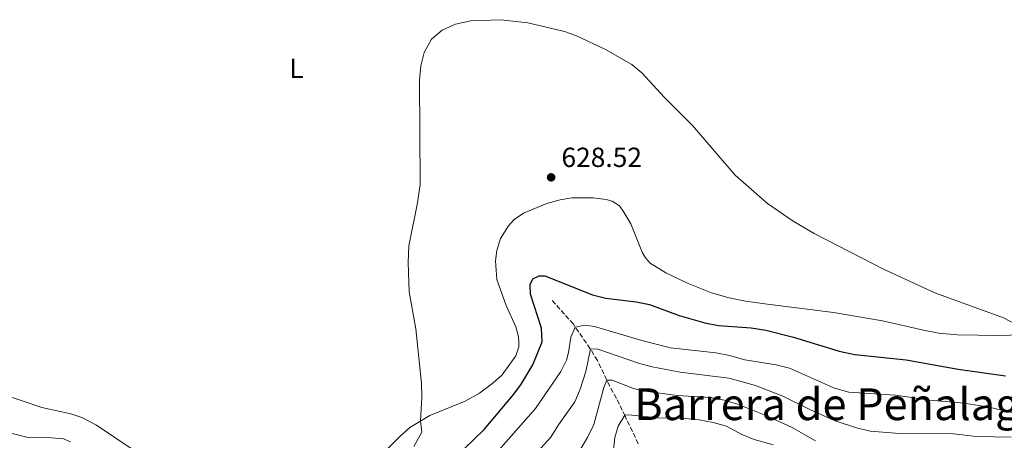
# Model space of a CAD drawing. Units: metres. Extents: x 632726 to 636230, y 4655656 to 4658035.
# Drawn here: x 634338 to 634695, y 4657440 to 4657592 of the extents above; entities that cross this region are included whole.
import ezdxf
from ezdxf.enums import TextEntityAlignment as Align

# ---------------------------------------------------------------- set-up
doc = ezdxf.new("R2010")
doc.units = ezdxf.units.M
doc.header["$MEASUREMENT"] = 0
doc.linetypes.add('DGN Style 3', pattern=[2.435891, 1.739922, -0.695969])
for name, color, linetype, lineweight in [('Barranco lineal', 142, 'DGN Style 3', 13), ('Cota de punto acotado terreno', 7, 'Continuous', 0), ('Curva de nivel directora', 30, 'Continuous', 30), ('Curva de nivel intermedia', 30, 'Continuous', 0), ('Etiqueta de uso rústico', 92, 'Continuous', 0), ('Línea de cambio de uso (parcela vista)', 92, 'Continuous', 0), ('Punto acotado terreno (símbolo)', 7, 'Continuous', 0), ('Texto de Área (paraje) menor', 7, 'Continuous', 0)]:
    doc.layers.add(name, color=color, linetype=linetype, lineweight=lineweight)
doc.styles.add('Style-Arial', font='arial.ttf')

# ---------------------------------------------------------------- blocks, each defined once
blk = doc.blocks.new('5PATER')
at = {"layer": 'Punto acotado terreno (símbolo)', "linetype": 'Continuous', "lineweight": 0}
h = blk.add_hatch(color=51, dxfattribs=at)
edge = h.paths.add_edge_path()
edge.add_ellipse((0, 0), major_axis=(-0.11, -0.111), ratio=0.999422, start_angle=0, end_angle=360)

msp = doc.modelspace()

# ---------------------------------------------------------------- linework, layer by layer
at = {"layer": 'Barranco lineal', "color": 142, "linetype": 'DGN Style 3', "lineweight": 13}
msp.add_polyline3d([(634562.23, 4657438.52, 600.94), (634557.49, 4657448.44, 604.88), (634554.39, 4657454.92, 607.09), (634551.85, 4657459.41, 609.03), (634547.45, 4657468.64, 613.36), (634544.82, 4657472.91, 615.04), (634538.72, 4657481.75, 620.65), (634530.74, 4657490.69, 623.81)], dxfattribs=at)
at = {"layer": 'Curva de nivel directora', "color": 30, "linetype": 'Continuous', "lineweight": 30, "elevation": 625, "flags": 128}
msp.add_lwpolyline([(634495.27, 4657432.88), (634506.38, 4657443.64), (634516.74, 4657455.79), (634519.71, 4657459.81), (634524.08, 4657467.05), (634527.41, 4657475.41), (634527.19, 4657480.38), (634523.16, 4657492.69), (634523.03, 4657496.08), (634524.09, 4657498.22), (634526.39, 4657499.29), (634528.42, 4657499.22), (634545.6, 4657492.4), (634550.46, 4657491.22), (634561.42, 4657489.86), (634566.32, 4657488.85), (634577.05, 4657484.96), (634586.35, 4657482.31), (634591.24, 4657481.27), (634603.16, 4657480.46), (634608.37, 4657479.62), (634618.41, 4657477.09), (634634.92, 4657472.05), (634640.69, 4657470.85), (634659.22, 4657468.83), (634678.03, 4657465.46), (634695.26, 4657463.08)], dxfattribs=at)
at = {"layer": 'Curva de nivel intermedia', "color": 30, "linetype": 'Continuous', "lineweight": 0, "flags": 128}
for points, elevation in [([(634698.57, 4657481.94), (634694.47, 4657484.11), (634669.62, 4657493.16), (634651.04, 4657501.65), (634625.96, 4657514.62), (634618.35, 4657519.07), (634609, 4657525.4), (634597.33, 4657535.74), (634581.84, 4657553.63), (634571.68, 4657563.78), (634563.48, 4657572.79), (634559.89, 4657575.76), (634550.4, 4657581.15), (634539.66, 4657586.23), (634535.55, 4657587.69), (634522.28, 4657590.79), (634512.43, 4657591.98), (634501.66, 4657591.55), (634496.04, 4657590.35), (634491.17, 4657588.21), (634487.32, 4657584.91), (634484.72, 4657580.08), (634483.49, 4657575.24), (634482.96, 4657570.12), (634483.21, 4657532.3), (634482.29, 4657525.74), (634479.11, 4657510.12), (634478.9, 4657504.13), (634479.3, 4657493.52), (634481.68, 4657480.11), (634483.7, 4657460.28), (634483.85, 4657455.29), (634483.42, 4657446.77), (634483.91, 4657442.63), (634480.98, 4657437.48)], 630), ([(634501.05, 4657424.02), (634525.05, 4657451.22), (634534.23, 4657464.66), (634536.27, 4657468.76), (634537.01, 4657471.57), (634537.8, 4657477.1), (634539.43, 4657480.73), (634542.86, 4657481.44), (634546.44, 4657480.94), (634563.52, 4657475.84), (634573.87, 4657473.22)], 620), ([(634523.32, 4657432.88), (634530.63, 4657440.85), (634533.29, 4657445.4), (634539.22, 4657453.66), (634541.2, 4657458.25), (634543.19, 4657464.62), (634544.88, 4657472.8), (634547.55, 4657472.75), (634562.31, 4657467.7), (634567.3, 4657466.36), (634577.35, 4657464.41), (634594.99, 4657462.19), (634604.65, 4657459.57), (634614.64, 4657455.74), (634624.31, 4657450.89), (634633.56, 4657446.83)], 615), ([(634573.87, 4657473.22), (634590.31, 4657471.39), (634595.25, 4657470.49), (634600.88, 4657468.92), (634612.21, 4657467.11), (634617.05, 4657465.85), (634633.24, 4657458.6), (634638.5, 4657457.14), (634655.32, 4657456.09), (634667.97, 4657454.33), (634680.29, 4657453.21), (634689.31, 4657451.77), (634697.93, 4657449.69)], 620), ([(634541.27, 4657436.5), (634543.89, 4657440.75), (634546.17, 4657445.42), (634549.76, 4657458.9), (634550.86, 4657461.48), (634552.81, 4657461.54), (634560.5, 4657458.54), (634564.71, 4657457.51), (634576.26, 4657456.01), (634588.4, 4657455.24), (634593.3, 4657454.24), (634598.18, 4657452.8), (634608.47, 4657448.73), (634617.66, 4657444.44), (634626.38, 4657439.54)], 610), ([(634553.31, 4657436.37), (634553.76, 4657440.81), (634554.93, 4657444.8), (634557.32, 4657448.79), (634558.74, 4657448.96), (634569.28, 4657447.9), (634579.3, 4657447.63), (634584.27, 4657447.16), (634589.4, 4657446.21), (634594.21, 4657444.83), (634599.54, 4657442.02), (634604.15, 4657440.08), (634611.03, 4657438.08)], 605), ([(634633.56, 4657446.83), (634641.31, 4657444.2), (634646.18, 4657443.07), (634656.78, 4657442.21), (634676.37, 4657442.04), (634684.69, 4657441.07), (634697.23, 4657440.9)], 615), ([(634349.72, 4657440.68), (634340.88, 4657440.85), (634330.22, 4657443.57)], 630), ([(634356.66, 4657439.22), (634354.07, 4657440.27), (634349.72, 4657440.68)], 630)]:
    msp.add_lwpolyline(points, dxfattribs=dict(at, elevation=elevation))
at = {"layer": 'Línea de cambio de uso (parcela vista)', "color": 92, "linetype": 'Continuous', "lineweight": 0}
for points in [[(634700.98, 4657477.93, 629.27), (634692.8, 4657477.73, 629.41), (634677.84, 4657477.92, 628.52), (634671.09, 4657478.53, 628.57), (634665.49, 4657479.55, 628.79), (634650.72, 4657482.94, 628.7), (634632.93, 4657486.06, 628.21), (634608.05, 4657489.11, 627.59), (634601.03, 4657490.09, 627.55), (634595.11, 4657491.36, 627.51), (634588.75, 4657493.06, 627.51), (634580.3, 4657496.49, 627.59), (634572.2, 4657500.41, 627.59), (634566.55, 4657503.87, 627.64), (634564.81, 4657505.73, 627.9), (634563.68, 4657507.82, 627.95), (634559.6, 4657518.14, 628.26), (634557.05, 4657522.32, 628.43), (634555.48, 4657524.59, 628.43), (634552.82, 4657526.28, 628.52), (634550.66, 4657526.95, 628.57), (634545.92, 4657527.51, 628.48), (634538.14, 4657527.45, 628.43), (634533.99, 4657526.81, 628.35), (634529.16, 4657525.47, 628.17), (634520.65, 4657522, 627.95), (634517.3, 4657519.63, 627.95), (634515.2, 4657517.32, 627.96), (634512.38, 4657512.81, 627.96), (634511, 4657508.41, 627.91), (634510.5, 4657504.76, 627.87), (634511.07, 4657497.92, 627.58)], [(634511.07, 4657497.92, 627.58), (634514.35, 4657488.5, 627.27), (634517.89, 4657480.82, 627.27), (634518.86, 4657477.21, 627.14), (634519.02, 4657475.15, 627.05), (634518.99, 4657473.59, 627.01), (634517.85, 4657470.35, 626.97), (634512.91, 4657463.48, 627.14), (634509.62, 4657460.39, 627.54), (634504.75, 4657456.85, 627.81), (634499.53, 4657453.9, 628.25), (634486.71, 4657448.78, 629.57), (634479.55, 4657444.42, 630.5), (634475.85, 4657441.14, 631.16), (634466.95, 4657432.22, 631.91)], [(634379.28, 4657436.24, 631.96), (634366.07, 4657445.25, 631.96), (634360.7, 4657448.02, 632.05), (634356.75, 4657449.38, 632.14), (634346.21, 4657451.59, 632.67), (634331.99, 4657456.43, 633.06)]]:
    msp.add_polyline3d(points, dxfattribs=at)

# ---------------------------------------------------------------- block references
at = {"layer": 'Punto acotado terreno (símbolo)', "color": 7, "linetype": 'Continuous', "lineweight": 0, "xscale": 10, "yscale": 10, "zscale": 10}
msp.add_blockref('5PATER', (634530.67, 4657534.92, 628.52), dxfattribs=at)

# ---------------------------------------------------------------- texts
at = {"layer": 'Cota de punto acotado terreno', "color": 7, "linetype": 'Continuous', "lineweight": 0, "style": 'Style-Arial'}
msp.add_text('628.52', height=7, dxfattribs=at).set_placement((634534.42, 4657538.67, 628.52))
at = {"layer": 'Etiqueta de uso rústico', "color": 92, "linetype": 'Continuous', "lineweight": 0, "style": 'Style-Arial'}
msp.add_text('L', height=7, dxfattribs=at).set_placement((634438.46, 4657574.34, 631.34), align=Align.MIDDLE_CENTER)
at = {"layer": 'Texto de Área (paraje) menor', "color": 7, "linetype": 'Continuous', "lineweight": 0, "style": 'Style-Arial'}
msp.add_text('Barrera de Peñalagua', height=11.5, dxfattribs=at).set_placement((634639.72, 4657452.8, 610), align=Align.MIDDLE_CENTER)

doc.saveas('drawing.dxf')
